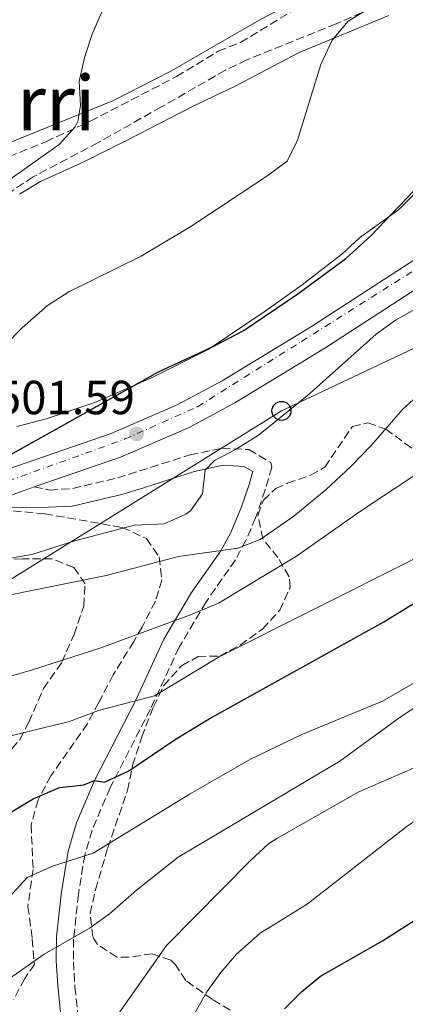
# Model space of a CAD drawing. Units: metres. Extents: x 593741 to 597182, y 4733695 to 4736054.
# Drawn here: x 596601 to 596682, y 4735349 to 4735555 of the extents above; entities that cross this region are included whole.
import ezdxf
from ezdxf.enums import TextEntityAlignment as Align

# ---------------------------------------------------------------- set-up
doc = ezdxf.new("R2010")
doc.units = ezdxf.units.M
doc.header["$MEASUREMENT"] = 0
for name, pattern in [('DGN Style 2', [1.7399219301090239, 1.043953158065414, -0.6959687720436097]), ('DGN Style 3', [2.435890702152634, 1.739921930109024, -0.6959687720436097]), ('DGN Style 4', [2.7856150101045474, 1.391937544087219, -0.6959687720436097, 0.001739921930109024, -0.6959687720436097])]:
    doc.linetypes.add(name, pattern=pattern)
for name, color, linetype, lineweight in [('Balsa-alberca', 142, 'Continuous', 0), ('Camino', 7, 'DGN Style 3', 0), ('Carretera', 9, 'Continuous', 0), ('Cota de punto acotado terreno', 7, 'Continuous', 0), ('Curva de nivel directora', 30, 'Continuous', 30), ('Curva de nivel intermedia', 30, 'Continuous', 0), ('Eje de carretera', 7, 'DGN Style 4', 0), ('Línea blanca (vial)', 7, 'Continuous', 13), ('Línea de cambio de uso (parcela vista)', 92, 'Continuous', 0), ('Línea telefónica', 7, 'Continuous', 0), ('Margen derecho', 7, 'Continuous', 0), ('Poste telefónico', 7, 'Continuous', 0), ('Punto acotado terreno (símbolo)', 7, 'Continuous', 0), ('Tela metálica o alambrada', 7, 'DGN Style 2', 0), ('Texto de Área (paraje) menor', 7, 'Continuous', 0), ('Zona arbolada', 92, 'DGN Style 3', 0)]:
    doc.layers.add(name, color=color, linetype=linetype, lineweight=lineweight)
doc.styles.add('Style-Arial', font='arial.ttf')

# ---------------------------------------------------------------- blocks, each defined once
blk = doc.blocks.new('5PATER')
at = {"layer": 'Balsa-alberca', "linetype": 'Continuous', "lineweight": 0}
h = blk.add_hatch(color=51, dxfattribs=at)
edge = h.paths.add_edge_path()
edge.add_ellipse((0, 0), major_axis=(-0.1095731443231308, -0.1110710700762829), ratio=0.9994222409660317, start_angle=0, end_angle=360)
blk = doc.blocks.new('5PTT')
at = {"layer": 'Tela metálica o alambrada', "color": 7, "linetype": 'Continuous', "lineweight": 30}
blk.add_circle((2.382683753967285e-05, 4.306399822235108e-05), 0.1995000005932858, dxfattribs=at)

msp = doc.modelspace()

# ---------------------------------------------------------------- linework, layer by layer
at = {"layer": 'Camino', "color": 7, "linetype": 'DGN Style 3', "lineweight": 0}
msp.add_polyline3d([(596604.1599999996, 4735457.290000002, 500.679999999993), (596607.3999999984, 4735456.630000004, 501.279999999999), (596612.2600000021, 4735456.980000001, 502.279999999999), (596621.6000000007, 4735459.189999999, 504.270000000004), (596636.8400000001, 4735463.99, 504.8999999999942), (596643.5599999991, 4735465.430000001, 505.5000000000001), (596649.1999999986, 4735465.11, 506.3399999999967), (596653.7699999994, 4735462.439999999, 507.3000000000028), (596653.9999999997, 4735461.430000002, 507.5399999999936), (596652.6400000006, 4735456.710000001, 508.6499999999943), (596650.6, 4735450.790000002, 509.7100000000065), (596648.6299999985, 4735446.17, 510.229999999996), (596646.3599999998, 4735441.990000002, 510.6999999999972), (596640.1999999996, 4735433.189999999, 512.6699999999983), (596634.5599999981, 4735423.67, 516.6600000000036), (596628.5199999987, 4735410.710000001, 520.0800000000019), (596620.0699999996, 4735394.240000002, 525.1499999999943), (596616.280000001, 4735385.33, 527.6999999999972), (596614.77, 4735380.170000002, 529.1399999999994), (596613.4299999989, 4735371.91, 531.550000000003), (596612.4200000007, 4735362.480000002, 534.8800000000047), (596612.3700000016, 4735357.760000002, 536.4400000000023), (596612.699999998, 4735352.460000002, 537.6600000000036), (596614.1499999987, 4735338.470000002, 540.0700000000071)], dxfattribs=at)
at = {"layer": 'Carretera', "color": 9, "linetype": 'Continuous', "lineweight": 0}
for points in [[(596598.4299999991, 4735460.939999999, 500.5500000000029), (596620.3000000003, 4735468.529999999, 501.2799999999989), (596634.3199999994, 4735474.58, 502.3500000000058), (596643.6200000022, 4735479.529999999, 502.3500000000058), (596662.3099999983, 4735490.91, 503.0099999999948), (596689.1799999997, 4735508.32, 503.8099999999977), (596699.4999999994, 4735514.519999999, 504.4499999999971), (596714.54, 4735522.34, 505.5), (596727.589999999, 4735528.570000002, 505.5), (596750.1399999997, 4735538.439999999, 506.8000000000029), (596778.4799999995, 4735548.859999999, 507.8300000000018), (596793.5399999979, 4735554.859999999, 507.8300000000018), (596819.3200000008, 4735567.180000001, 507.8500000000058)], [(596821.86, 4735562.49, 507.8500000000058), (596795.6799999992, 4735549.970000001, 507.8300000000018), (596780.3799999994, 4735543.88, 507.8300000000018), (596754.5599999987, 4735534.38, 506.8800000000047), (596752.1299999991, 4735533.490000002, 506.8000000000029), (596747.3500000024, 4735531.4, 506.8800000000047), (596729.8099999985, 4735523.720000001, 505.5), (596716.9200000028, 4735517.560000001, 505.5), (596702.1000000013, 4735509.86, 504.4499999999971), (596692.0100000016, 4735503.800000001, 503.8099999999977), (596665.1499999992, 4735486.390000001, 503.0099999999948), (596646.260000002, 4735474.890000001, 502.3500000000058), (596636.6299999983, 4735469.770000001, 502.3500000000058), (596622.2300000016, 4735463.560000001, 501.2799999999989), (596604.16, 4735457.290000001, 500.679999999993), (596600.2899999988, 4735455.95, 500.5500000000029)]]:
    msp.add_polyline3d(points, dxfattribs=at)
at = {"layer": 'Curva de nivel directora', "color": 30, "linetype": 'Continuous', "lineweight": 30, "flags": 128}
for points, elevation in [([(596596.7999999991, 4735462.79), (596630.1999999994, 4735481.430000001), (596641.8400000002, 4735486.789999999), (596648.0000000005, 4735489.99), (596659.4800000003, 4735497.750000001), (596669.5599999988, 4735505.189999999), (596674.8000000003, 4735509.91), (596686.5999999997, 4735522.310000001), (596692.5199999985, 4735529.83), (596694.9599999993, 4735535.749999999), (596698.7999999993, 4735541.27), (596704.8799999991, 4735544.949999999), (596709.3600000006, 4735545.270000001), (596716.16, 4735543.910000003), (596722.6399999998, 4735543.830000001), (596728.7199999995, 4735544.390000002), (596736.7599999994, 4735548.070000002), (596745.3200000002, 4735550.95), (596750.0399999986, 4735552.87), (596755.2800000003, 4735555.750000002)], 500.0000000000003), ([(596598.7100000002, 4735388.79), (596603.9099999992, 4735391.91), (596609.4700000003, 4735394.310000001), (596614.5499999986, 4735394.87), (596616.8199999996, 4735395.76), (596618.9099999996, 4735395.430000001), (596623.9900000001, 4735397.750000001), (596633.9099999998, 4735404.470000003), (596640.839999999, 4735408.710000004), (596677.4800000002, 4735429.03), (596688.4399999992, 4735435.750000001)], 525.0000000000001), ([(596656.6799999997, 4735347.910000001), (596660.2000000001, 4735351.480000001), (596664.1899999998, 4735354.710000004), (596677.2199999987, 4735362.16), (596684.9900000005, 4735367.109999999), (596712.8299999996, 4735381.590000001), (596732.7199999982, 4735390.520000001), (596736.6299999999, 4735392.550000002), (596744.5499999991, 4735397.430000002), (596760.6699999992, 4735405.030000002), (596773.0299999998, 4735410.310000001), (596778.5899999987, 4735412.230000001), (596783.6, 4735412.270000001), (596793.7799999989, 4735409.029999999), (596799.5500000002, 4735406.480000001), (596807.0699999993, 4735402.230000001), (596817.3699999991, 4735397.09), (596818.4299999987, 4735396.630000001), (596823.4100000008, 4735396.039999999), (596830.389999999, 4735396.950000001), (596838.5099999993, 4735396.87)], 550.0000000000001)]:
    msp.add_lwpolyline(points, dxfattribs=dict(at, elevation=elevation))
at = {"layer": 'Curva de nivel intermedia', "color": 30, "linetype": 'Continuous', "lineweight": 0, "flags": 128}
for points, elevation in [([(596594.440000001, 4735518.509999999), (596609.3600000008, 4735529.109999998), (596612.7300000016, 4735532.789999999), (596613.3200000017, 4735533.909999999), (596613.8800000004, 4735537.269999999), (596613.5899999999, 4735542.269999999), (596614.740000001, 4735547.499999999), (596616.3200000012, 4735552.230000001), (596620.32, 4735561.429999999)], 490.0000000000001), ([(596598.1200000001, 4735487.109999999), (596601.6100000015, 4735490.679999999), (596606.9300000012, 4735495.31), (596611.4200000018, 4735498.189999999), (596626.5600000005, 4735505.65), (596637.000000001, 4735511.910000001), (596652.9900000015, 4735522.430000001), (596657.2000000004, 4735525.59), (596659.400000002, 4735529.989999998), (596664.2800000014, 4735545.829999999), (596666.6799999998, 4735550.949999998), (596670.0400000016, 4735554.949999999), (596674.3200000019, 4735557.529999998)], 495), ([(596592.0600000005, 4735415.57), (596603.820000002, 4735418.970000001), (596618.1000000003, 4735423.569999999), (596636.9600000009, 4735430.470000001), (596642.8000000013, 4735432.949999998), (596659.1600000006, 4735442.789999999), (596672.4000000019, 4735452.07), (596692.78, 4735465.570000002), (596728.4000000021, 4735492.390000001), (596734.2000000002, 4735496.309999999), (596738.730000001, 4735498.430000001), (596753.2000000015, 4735502.869999999), (596759.4800000001, 4735503.989999999), (596791.3499999993, 4735511.34), (596797.5200000006, 4735515.109999999), (596803.9600000002, 4735518.550000002), (596815.8300000012, 4735522.38), (596821.0900000005, 4735523.300000001), (596833.6400000011, 4735524.390000001), (596837.3600000005, 4735526.470000001)], 515.0000000000001), ([(596598.7599999993, 4735442.31), (596603.6800000012, 4735443.159999998), (596612.8800000013, 4735446.069999999), (596625.1600000013, 4735449.27), (596631.4400000023, 4735449.59), (596635.9800000018, 4735451.569999999), (596636.9600000009, 4735452.31), (596639.4800000021, 4735455.83), (596640.0000000007, 4735460.819999999), (596641.9600000009, 4735462.869999998), (596646.4200000003, 4735465.130000001), (596651.2000000011, 4735468.15), (596661.4000000004, 4735476.389999999), (596675.8799999999, 4735489.349999999), (596679.9299999999, 4735492.279999999), (596684.5600000012, 4735494.87)], 505), ([(596593.1600000003, 4735403.67), (596611.5600000003, 4735408.149999999), (596617.6399999999, 4735410.390000001), (596629.4000000014, 4735413.509999999), (596642.9600000001, 4735421.67), (596683.0800000017, 4735441.829999999), (596695.6299999999, 4735448.619999999), (596697.8400000005, 4735449.909999999), (596701.7699999999, 4735452.989999999), (596707.8000000004, 4735458.630000001), (596718.7599999995, 4735467.27), (596722.4000000006, 4735470.689999999), (596731.8399999999, 4735481.029999999), (596736.0399999997, 4735484.95), (596740.880000001, 4735488.390000001), (596745.5800000017, 4735490.109999998), (596751.5099999994, 4735491.029999999), (596774.1600000008, 4735491.67), (596778.8200000012, 4735493.279999998)], 520), ([(596619.2800000005, 4735438.710000001), (596634.4000000015, 4735442.709999999), (596646.8800000006, 4735444.470000001), (596651.530000002, 4735446.289999999), (596658.6300000009, 4735451.199999998), (596665.4400000015, 4735456.789999999), (596670.6000000003, 4735461.59), (596674.8800000007, 4735465.989999999), (596681.4900000001, 4735473.579999999), (596685.2100000017, 4735476.930000001)], 510), ([(596597.7900000016, 4735353.430000001), (596606.2300000016, 4735359.34), (596615.9099999999, 4735364.869999999), (596619.9500000011, 4735367.829999999), (596625.6300000007, 4735372.789999999), (596634.3800000014, 4735379.710000001), (596668.2700000012, 4735399.77), (596680.4700000009, 4735408.71), (596710.3600000021, 4735428.789999999), (596721.52, 4735435.460000001), (596728.3000000014, 4735439.100000001), (596735.1800000013, 4735441.67), (596752.7300000021, 4735443.92), (596777.7599999993, 4735445.51), (596783.0400000011, 4735445.990000002), (596787.9600000007, 4735446.859999998), (596793.1599999998, 4735448.36), (596813.1600000003, 4735456.310000001), (596824.800000001, 4735459.27), (596832.8400000009, 4735459.349999998), (596839.5599999998, 4735458.630000001)], 535), ([(596597.7600000004, 4735434.390000001), (596619.2800000005, 4735438.710000001)], 510), ([(596621.1200000001, 4735345.83), (596631.9400000006, 4735361.17), (596649.5899999996, 4735379.069999999), (596653.3, 4735382.440000001), (596655.03, 4735383.59), (596672.1500000015, 4735393.27), (596683.39, 4735398.220000001), (596690.4000000019, 4735402.09), (596704.85, 4735410.999999999), (596715.3100000008, 4735418.9), (596717.8000000007, 4735420.230000001), (596727.2599999999, 4735423.46), (596757.6000000003, 4735432.31), (596765.0400000013, 4735433.829999999), (596770.0200000012, 4735434.27), (596796.040000001, 4735434.869999998), (596807.1200000007, 4735437.109999998), (596812.920000001, 4735437.67), (596817.9099999999, 4735437.510000001), (596823.5800000007, 4735436.690000001), (596841.6699999999, 4735432.180000001)], 540.0000000000001), ([(596637.2699999993, 4735345.989999998), (596640.3899999997, 4735351.429999999), (596643.310000001, 4735355.529999998), (596646.6000000011, 4735359.310000001), (596651.5900000001, 4735363.749999999), (596661.3900000014, 4735369.829999999), (596682.4300000012, 4735386.15), (596686.5700000006, 4735388.970000002), (596694.500000001, 4735393.52), (596713.2300000021, 4735402.55), (596727.07, 4735408.310000001), (596767.2400000006, 4735423.59), (596773.0800000011, 4735424.470000001), (596777.9900000019, 4735423.55), (596789.2700000005, 4735418.069999998), (596795.3900000005, 4735415.670000001), (596802.1900000023, 4735415.349999999), (596819.7000000003, 4735417.249999999), (596839.5100000007, 4735416.550000001)], 545), ([(596595.1500000019, 4735367.27), (596602.7000000001, 4735375.41), (596607.9800000017, 4735377.76), (596616.5100000012, 4735380.550000002), (596636.8800000004, 4735392.970000001), (596649.5000000002, 4735400.239999998), (596660.4300000003, 4735405.429999999), (596677.2000000008, 4735412.390000001), (596684.4800000008, 4735416.550000001)], 530.0000000000001)]:
    msp.add_lwpolyline(points, dxfattribs=dict(at, elevation=elevation))
at = {"layer": 'Eje de carretera', "color": 7, "linetype": 'DGN Style 4', "lineweight": 0}
msp.add_polyline3d([(596299.149999999, 4735305.57, 489.8399999999965), (596314.260000001, 4735316.620000001, 490.6999999999971), (596332.5699999994, 4735330.28, 491.8500000000058), (596345.6599999986, 4735335.52, 492.1900000000023), (596360.7699999985, 4735338.430000001, 492.3800000000047), (596387.2199999974, 4735339.300000001, 492.600000000006), (596408.510000002, 4735340.32, 493.320000000007), (596444.2699999983, 4735351.369999999, 495.2700000000041), (596458.2199999979, 4735358.060000001, 495.729999999996), (596501.8199999996, 4735385.980000001, 496.800000000003), (596519.8500000008, 4735407.199999999, 497.2299999999959), (596541.4400000004, 4735430.369999999, 498.6300000000047), (596562.3700000006, 4735444.62, 499.2599999999948), (596585.050000001, 4735453.630000001, 500.3500000000057), (596623.1299999995, 4735467.300000001, 501.4199999999984), (596638.4299999994, 4735474.12, 502.350000000006), (596660.229999999, 4735487.790000001, 502.9100000000037), (596693.949999999, 4735509.020000001, 504.050000000003), (596751.2099999998, 4735536.350000001, 506.8000000000029), (596791.6900000012, 4735551.910000001, 507.8300000000019), (596822.2100000004, 4735566.160000001, 507.8699999999953)], dxfattribs=at)
at = {"layer": 'Línea blanca (vial)', "color": 7, "linetype": 'Continuous', "lineweight": 13, "extrusion": (-0.1080667982764989, 0.218004099511329, 0.96994627671151), "elevation": 968361.6335729929, "flags": 128}
msp.add_lwpolyline([(-2637707.562072589, -3858135.660630926), (-2637715.976539839, -3858134.961960133), (-2637720.039044903, -3858134.427682468)], dxfattribs=at)
at = {"layer": 'Línea blanca (vial)', "color": 7, "linetype": 'Continuous', "lineweight": 13}
for points in [[(596598.4299999987, 4735460.939999999, 500.550000000003), (596620.2999999998, 4735468.53, 501.279999999999), (596634.3199999989, 4735474.580000001, 502.350000000006), (596643.6200000016, 4735479.529999999, 502.350000000006), (596662.3099999978, 4735490.910000001, 503.0099999999947), (596689.1799999991, 4735508.320000002, 503.8099999999977), (596699.499999999, 4735514.52, 504.4499999999972), (596714.5399999997, 4735522.34, 505.5000000000001), (596727.5899999985, 4735528.570000002, 505.5000000000001), (596750.1399999993, 4735538.440000001, 506.8000000000029), (596778.479999999, 4735548.86, 507.8300000000019), (596793.5399999976, 4735554.859999999, 507.8300000000019), (596819.3200000003, 4735567.180000001, 507.8500000000058)], [(596604.1599999996, 4735457.290000002, 500.679999999993), (596622.230000001, 4735463.560000001, 501.279999999999), (596636.6299999978, 4735469.770000001, 502.350000000006), (596646.2600000014, 4735474.890000002, 502.350000000006), (596665.1499999987, 4735486.390000002, 503.0099999999947), (596692.010000001, 4735503.800000002, 503.8099999999977), (596702.1000000007, 4735509.860000002, 504.4499999999972), (596716.9200000024, 4735517.560000001, 505.5000000000001), (596729.8099999981, 4735523.720000002, 505.5000000000001), (596747.3500000021, 4735531.400000001, 506.5200000000041)]]:
    msp.add_polyline3d(points, dxfattribs=at)
at = {"layer": 'Línea de cambio de uso (parcela vista)', "color": 92, "linetype": 'Continuous', "lineweight": 0}
for points in [[(596672.8680999996, 4735565.7994, 491.6199999999953), (596665.2699999996, 4735562.41, 491.6199999999953), (596651.8499999996, 4735555.4, 491.6199999999953), (596632.8200000003, 4735544.470000001, 490.429999999993), (596620.8099999996, 4735538.32, 489.6199999999953), (596599.5999999996, 4735529.689999999, 488.1000000000058), (596586.5300000003, 4735525.09, 486.1399999999995), (596576.6900000004, 4735522.02, 485.3999999999942), (596567, 4735517.859999999, 483.179999999993), (596561.3899999997, 4735514.07, 482.8800000000047), (596558.0599999996, 4735510.32, 482.8800000000047), (596555.9800000006, 4735505.67, 482.7299999999959), (596554.4299999997, 4735500.77, 482), (596553.2599999999, 4735495.810000001, 481.8399999999965), (596551.0206000004, 4735492.5408, 481.8399999999965)], [(596777.0899999999, 4735555.27, 504.820000000007), (596772.2999999998, 4735553.710000001, 505.1300000000047), (596767.4400000004, 4735552.470000001, 503.679999999993), (596762.4400000004, 4735552.01, 501.0299999999989), (596753.9400000004, 4735555.140000001, 500.2100000000065), (596750.8300000001, 4735554.51, 499.75), (596732.8099999996, 4735545.550000001, 499.6900000000023), (596724.4400000004, 4735539.84, 499.6900000000023), (596719.9800000006, 4735537.560000001, 499.6900000000023), (596715.4600000001, 4735535.42, 500.5), (596706.1500000004, 4735531.58, 501.0399999999936), (596692.9900000002, 4735524.180000001, 501.0399999999936), (596688.3399999999, 4735521.9, 500.5800000000018), (596684.1600000003, 4735518.980000001, 500.0099999999948), (596680.5700000003, 4735515.42, 499.3099999999977), (596672.3899999997, 4735509.52, 498.6100000000006), (596668.6699999999, 4735506.09, 498.4499999999971), (596660.3700000001, 4735499.66, 498.3999999999942), (596652.5800000001, 4735494.15, 499.0599999999977), (596640.6600000003, 4735486.119999999, 500.0500000000029), (596628.7800000003, 4735480.16, 500.5599999999977), (596616.8899999997, 4735474.99, 498.2100000000065), (596606.6600000003, 4735471.59, 496.0099999999948), (596600.5099999999, 4735469.949999999, 495.8600000000006)], [(596601.0599999996, 4735518.66, 493.5299999999989), (596605.4400000004, 4735521.32, 493.5299999999989), (596614.6799999997, 4735525.550000001, 493.5299999999989), (596623.79, 4735530.029999999, 494.3500000000058), (596637.2199999997, 4735536.99, 494.6999999999971), (596646.3200000003, 4735541.34, 495.4499999999971), (596659.75, 4735548.359999999, 496.3099999999977), (596678.5599999996, 4735556.16, 496.570000000007)]]:
    msp.add_polyline3d(points, dxfattribs=at)
at = {"layer": 'Línea telefónica', "color": 7, "linetype": 'Continuous', "lineweight": 0}
msp.add_polyline3d([(596202.4400000023, 4735168.480000001, 472.1499999999942), (596226.4600000014, 4735161.270000001, 479.0599999999977), (596253.6799999992, 4735180.490000002, 489.2599999999948), (596296.9099999998, 4735249.929999999, 501.7899999999936), (596656.0300000019, 4735473.239999999, 504.6900000000023), (596869.4499999993, 4735573.99, 510.8099999999977), (597093.6099999989, 4735638.07, 519.9799999999959), (597155.5500000002, 4735654.92, 518.3999999999943)], dxfattribs=at)
at = {"layer": 'Margen derecho', "color": 7, "linetype": 'Continuous', "lineweight": 0}
msp.add_polyline3d([(596610.6000000014, 4735338.050000002, 540.0700000000071), (596609.0799999969, 4735352.790000003, 537.5399999999937), (596608.7799999998, 4735357.92, 536.3699999999953), (596608.8599999979, 4735362.980000001, 534.7899999999937), (596609.8799999994, 4735372.390000001, 531.550000000003), (596611.2699999998, 4735380.960000004, 529.1399999999994), (596613.0199999998, 4735386.850000001, 527.6100000000007), (596616.8199999996, 4735395.76, 525.1499999999943), (596625.2999999999, 4735412.290000001, 520.0800000000019), (596631.3799999973, 4735425.350000001, 516.6600000000036), (596637.1799999999, 4735435.140000002, 512.6699999999983), (596643.2999999998, 4735443.880000001, 510.6999999999972), (596645.3999999987, 4735447.730000002, 510.229999999996), (596647.6400000006, 4735453.130000002, 509.5899999999965), (596649.2199999986, 4735457.790000003, 508.6499999999943), (596649.9999999986, 4735460.500000002, 507.3000000000028), (596648.1299999978, 4735461.59, 506.3399999999967), (596643.8299999973, 4735461.830000001, 505.5000000000001), (596637.7499999999, 4735460.53, 504.8999999999942), (596627.3099999971, 4735457.2, 504.6999999999971), (596622.5500000007, 4735455.74, 504.270000000004), (596612.0900000001, 4735453.279999999, 502.1499999999942), (596607.1599999992, 4735453.029999999, 501.279999999999), (596592.4499999996, 4735452.820000002, 500.679999999993)], dxfattribs=at)
at = {"layer": 'Zona arbolada', "color": 92, "linetype": 'DGN Style 3', "lineweight": 0}
for points in [[(596551.0206000004, 4735492.5408, 489.4499999999971), (596552.6299999999, 4735494.699999999, 489.4700000000012), (596560.7000000002, 4735507.619999999, 490.4400000000023), (596564.3600000005, 4735511.119999999, 491.25), (596568.75, 4735513.430000001, 491.8800000000047), (596587.5499999998, 4735521.91, 494.75), (596606.5599999996, 4735529.66, 497), (596615.8700000001, 4735533.949999999, 497.0500000000029), (596634.0099999999, 4735543.310000001, 497.0500000000029), (596642.7699999996, 4735548.640000001, 497.0500000000029), (596647.4199999999, 4735550.480000001, 497.0500000000029), (596671.9600000001, 4735565.369999999, 497.1199999999953), (596672.8680999996, 4735565.7994, 497.1581000000006)], [(596587.5499999998, 4735521.91, 494.75), (596606.5599999996, 4735529.66, 497), (596615.8700000001, 4735533.949999999, 497.0500000000029), (596634.0099999999, 4735543.310000001, 497.0500000000029), (596642.7699999996, 4735548.640000001, 497.0500000000029), (596647.4199999999, 4735550.480000001, 497.0500000000029), (596671.9600000001, 4735565.369999999, 497.1199999999953)], [(596681.8399999999, 4735560.720000001, 497.8699999999953), (596667.5300000003, 4735554.380000001, 497.8699999999953), (596648.7800000003, 4735546.84, 496.5), (596644.2800000003, 4735544.680000001, 496.1399999999995), (596630.8399999999, 4735536.960000001, 495.6999999999971), (596617.5899999999, 4735529.51, 494.5), (596603.9299999997, 4735522.279999999, 493.8899999999995), (596591.1299999999, 4735513.890000001, 493.3500000000058)], [(596681.8399999999, 4735560.720000001, 497.8699999999953), (596667.5300000003, 4735554.380000001, 497.8699999999953), (596648.7800000003, 4735546.84, 496.5), (596644.2800000003, 4735544.680000001, 496.1399999999995), (596630.8399999999, 4735536.960000001, 495.6999999999971), (596617.5899999999, 4735529.51, 494.5), (596603.9299999997, 4735522.279999999, 493.8899999999995), (596591.1299999999, 4735513.890000001, 493.3500000000058)], [(596645.2699999996, 4735347.59, 548.2299999999959), (596641.5499999998, 4735349.83, 547.5), (596635.9500000002, 4735353.83, 545.2299999999959), (596633.7800000003, 4735357.109999999, 542.1199999999953), (596632.79, 4735358.07, 541.3899999999994), (596628.9100000003, 4735359.430000001, 540.1000000000058), (596624.0800000001, 4735358.710000001, 538.8600000000006), (596621.4699999997, 4735358.710000001, 538.179999999993), (596617.4600000001, 4735361.34, 536.7299999999959), (596616.4299999997, 4735362.949999999, 536.2200000000012), (596615.9000000004, 4735367.869999999, 535.3699999999953), (596616.9900000002, 4735372.84, 533.9600000000064), (596619.5800000001, 4735381.600000001, 531.6999999999971), (596623.7100000001, 4735393.67, 529.0899999999965), (596624.79, 4735398.949999999, 526), (596626.7199999997, 4735404.869999999, 524.9799999999959), (596629.1600000003, 4735411.189999999, 524.0200000000041), (596631.3300000001, 4735415.65, 523.529999999999), (596635.0700000003, 4735419.82, 522.3699999999953), (596638.5199999996, 4735421.75, 521.5), (596643, 4735421.83, 520.5899999999965), (596647.3399999999, 4735424.119999999, 519.9900000000052), (596652.04, 4735427.51, 519.4600000000064), (596655.6799999997, 4735431.430000001, 518.9700000000012), (596657.8300000001, 4735436.24, 518.2100000000064), (596657.6399999997, 4735438.470000001, 517.8300000000017), (596655.2800000003, 4735442.470000001, 517.1499999999943), (596652.1200000001, 4735446.390000001, 516.8500000000058), (596651.0800000001, 4735451.390000001, 516.2100000000064), (596652.2400000002, 4735454.550000001, 515.8000000000029), (596654.8399999999, 4735456.949999999, 515.4100000000036), (596657.2800000003, 4735458.07, 514.8099999999977), (596662.1299999999, 4735459.76, 515.0399999999936), (596665.1200000001, 4735461.430000001, 515.279999999999), (596670.9199999999, 4735469.99, 516.029999999999), (596674.1600000003, 4735470.710000001, 515.6699999999983), (596677.9199999999, 4735469.430000001, 515.1699999999983), (596681.9600000001, 4735466.42, 514.9100000000036), (596685.6399999997, 4735463.75, 515.0800000000017)], [(596645.2699999996, 4735347.59, 548.2299999999959), (596641.5499999998, 4735349.83, 547.5), (596635.9500000002, 4735353.83, 545.2299999999959), (596633.7800000003, 4735357.109999999, 542.1199999999953), (596632.79, 4735358.07, 541.3899999999994), (596628.9100000003, 4735359.430000001, 540.1000000000058), (596624.0800000001, 4735358.710000001, 538.8600000000006), (596621.4699999997, 4735358.710000001, 538.179999999993), (596617.4600000001, 4735361.34, 536.7299999999959), (596616.4299999997, 4735362.949999999, 536.2200000000012), (596615.9000000004, 4735367.869999999, 535.3699999999953), (596616.9900000002, 4735372.84, 533.9600000000064), (596619.5800000001, 4735381.600000001, 531.6999999999971), (596623.7100000001, 4735393.67, 529.0899999999965), (596624.79, 4735398.949999999, 526), (596626.7199999997, 4735404.869999999, 524.9799999999959), (596629.1600000003, 4735411.189999999, 524.0200000000041), (596631.3300000001, 4735415.65, 523.529999999999), (596635.0700000003, 4735419.82, 522.3699999999953), (596638.5199999996, 4735421.75, 521.5), (596643, 4735421.83, 520.5899999999965), (596647.3399999999, 4735424.119999999, 519.9900000000052), (596652.04, 4735427.51, 519.4600000000064), (596655.6799999997, 4735431.430000001, 518.9700000000012), (596657.8300000001, 4735436.24, 518.2100000000064), (596657.6399999997, 4735438.470000001, 517.8300000000017), (596655.2800000003, 4735442.470000001, 517.1499999999943), (596652.1200000001, 4735446.390000001, 516.8500000000058), (596651.0800000001, 4735451.390000001, 516.2100000000064), (596652.2400000002, 4735454.550000001, 515.8000000000029), (596654.8399999999, 4735456.949999999, 515.4100000000036), (596657.2800000003, 4735458.07, 514.8099999999977), (596662.1299999999, 4735459.76, 515.0399999999936), (596665.1200000001, 4735461.430000001, 515.279999999999), (596670.9199999999, 4735469.99, 516.029999999999), (596674.1600000003, 4735470.710000001, 515.6699999999983), (596677.9199999999, 4735469.430000001, 515.1699999999983), (596681.9600000001, 4735466.42, 514.9100000000036), (596685.6399999997, 4735463.75, 515.0800000000017)], [(596597.3200000003, 4735452.470000001, 506.7700000000041), (596606.3600000005, 4735451.67, 507.3099999999977), (596622.5999999996, 4735448.789999999, 510.4100000000035), (596627.7199999997, 4735446.470000001, 512.3300000000017), (596630.3399999999, 4735442.619999999, 514.1399999999994), (596630.9600000001, 4735437.83, 516.3399999999965), (596629.5899999999, 4735433.34, 518.0099999999948), (596626.7800000003, 4735427.91, 519.4900000000052), (596625.04, 4735424.869999999, 520.1499999999943), (596620.7199999997, 4735417.91, 521.0599999999977), (596617.6799999997, 4735412.07, 523.2200000000012), (596615.3399999999, 4735407.680000001, 523.7599999999948), (596607.6299999999, 4735396.710000001, 525.929999999993), (596604.9500000002, 4735391.67, 526.9900000000052), (596603.5099999999, 4735386.470000001, 527.9799999999959), (596603.9100000003, 4735377.109999999, 530.2299999999959), (596602.8300000001, 4735369.350000001, 532.029999999999), (596603.75, 4735362.550000001, 535.929999999993), (596604.1900000004, 4735357.189999999, 538.3999999999943), (596602.1500000004, 4735354.230000001, 539.5), (596599.8399999999, 4735349.83, 539.3899999999994)], [(596597.3200000003, 4735452.470000001, 506.7700000000041), (596606.3600000005, 4735451.67, 507.3099999999977), (596622.5999999996, 4735448.789999999, 510.4100000000035), (596627.7199999997, 4735446.470000001, 512.3300000000017), (596630.3399999999, 4735442.619999999, 514.1399999999994), (596630.9600000001, 4735437.83, 516.3399999999965), (596629.5899999999, 4735433.34, 518.0099999999948), (596626.7800000003, 4735427.91, 519.4900000000052), (596625.04, 4735424.869999999, 520.1499999999943), (596620.7199999997, 4735417.91, 521.0599999999977), (596617.6799999997, 4735412.07, 523.2200000000012), (596615.3399999999, 4735407.680000001, 523.7599999999948), (596607.6299999999, 4735396.710000001, 525.929999999993), (596604.9500000002, 4735391.67, 526.9900000000052), (596603.5099999999, 4735386.470000001, 527.9799999999959), (596603.9100000003, 4735377.109999999, 530.2299999999959), (596602.8300000001, 4735369.350000001, 532.029999999999), (596603.75, 4735362.550000001, 535.929999999993), (596604.1900000004, 4735357.189999999, 538.3999999999943), (596602.1500000004, 4735354.230000001, 539.5), (596599.8399999999, 4735349.83, 539.3899999999994)], [(596599.4600000001, 4735402.359999999, 519.9799999999959), (596601.1200000001, 4735404.310000001, 519.3999999999943), (596603, 4735407.99, 518.9199999999983), (596606.0800000001, 4735415.029999999, 517.6300000000047), (596609.9600000001, 4735420.550000001, 516.5500000000029), (596612.5199999996, 4735426.390000001, 515.2599999999948), (596614.5599999996, 4735432.310000001, 514.0899999999965), (596614.8099999996, 4735436.970000001, 512.2400000000052), (596612.4800000006, 4735440.390000001, 511.0299999999989), (596608, 4735442.199999999, 509.6600000000035), (596601.6399999997, 4735442.230000001, 508.429999999993), (596596.5599999996, 4735441.91, 507.1900000000023)], [(596599.4600000001, 4735402.359999999, 519.9799999999959), (596601.1200000001, 4735404.310000001, 519.3999999999943), (596603, 4735407.99, 518.9199999999983), (596606.0800000001, 4735415.029999999, 517.6300000000047), (596609.9600000001, 4735420.550000001, 516.5500000000029), (596612.5199999996, 4735426.390000001, 515.2599999999948), (596614.5599999996, 4735432.310000001, 514.0899999999965), (596614.8099999996, 4735436.970000001, 512.2400000000052), (596612.4800000006, 4735440.390000001, 511.0299999999989), (596608, 4735442.199999999, 509.6600000000035), (596601.6399999997, 4735442.230000001, 508.429999999993), (596596.5599999996, 4735441.91, 507.1900000000023)]]:
    msp.add_polyline3d(points, dxfattribs=at)

# ---------------------------------------------------------------- block references
at = {"layer": 'Poste telefónico', "color": 7, "linetype": 'Continuous', "lineweight": 0, "xscale": 10, "yscale": 10, "zscale": 10}
msp.add_blockref('5PTT', (596656.0300000019, 4735473.239999999, 504.6900000000023), dxfattribs=at)
at = {"layer": 'Punto acotado terreno (símbolo)', "color": 7, "linetype": 'Continuous', "lineweight": 0, "xscale": 10, "yscale": 10, "zscale": 10}
msp.add_blockref('5PATER', (596625.6199999995, 4735468.410000003, 501.589999999997), dxfattribs=at)

# ---------------------------------------------------------------- texts
at = {"layer": 'Cota de punto acotado terreno', "color": 7, "linetype": 'Continuous', "lineweight": 0, "style": 'Style-Arial'}
msp.add_text('501.59', height=7.000000000000002, dxfattribs=at).set_placement((596596.1199999996, 4735472.540000002, 501.5899999999965))
at = {"layer": 'Texto de Área (paraje) menor', "color": 7, "linetype": 'Continuous', "lineweight": 0, "style": 'Style-Arial'}
msp.add_text('Obiarri', height=11.5, dxfattribs=at).set_placement((596591.5243506831, 4735537.790010002, 484.9199999999983), align=Align.MIDDLE_CENTER)

doc.saveas('drawing.dxf')
